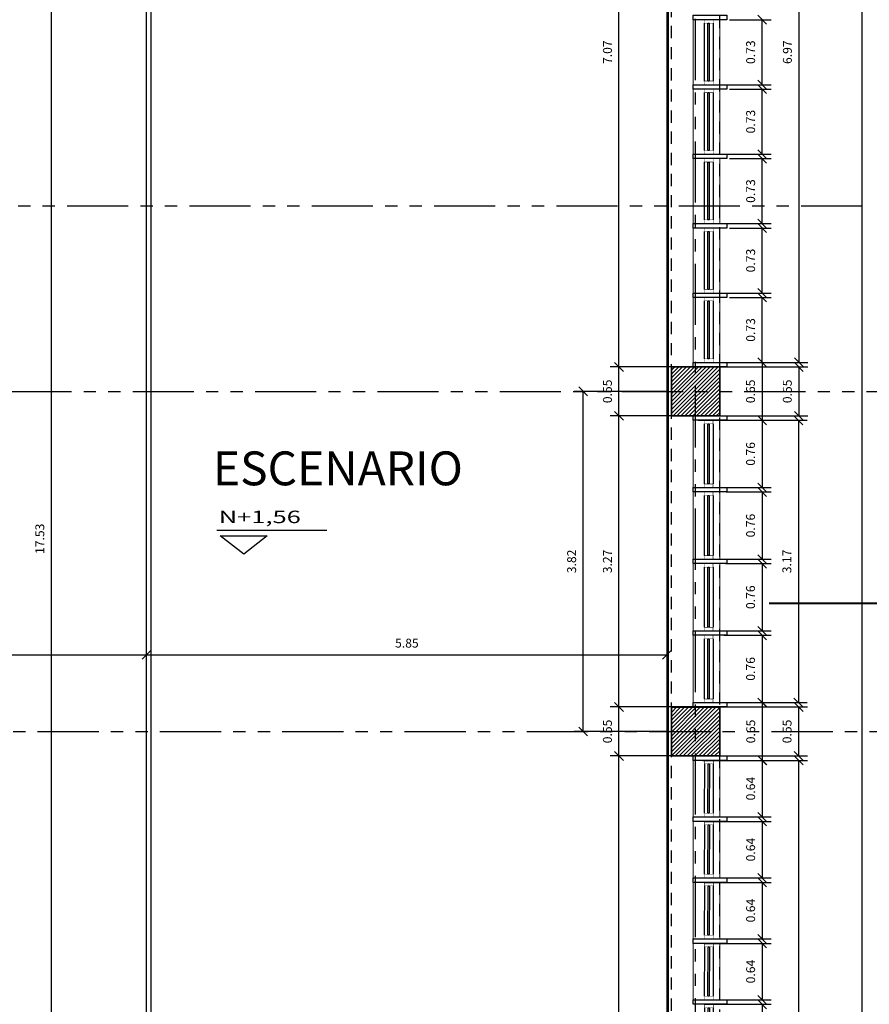
# Model space of a CAD drawing. Extents: x 370 to 3738, y 480 to 812.
# Drawn here: x 3711 to 3720, y 777 to 788 of the extents above; entities that cross this region are included whole.
import ezdxf

# ---------------------------------------------------------------- set-up
doc = ezdxf.new("R2010")
doc.units = 0
doc.header["$LTSCALE"] = 1.1
doc.header["$MEASUREMENT"] = 0
doc.header["$PDMODE"] = 3
doc.header["$PDSIZE"] = 0.1
for name, pattern in [('HIDDEN2', [0.1875, 0.125, -0.0625]), ('PHANTOM', [2.5, 1.25, -0.25, 0.25, -0.25, 0.25, -0.25]), ('PHANTOM2', [1.25, 0.625, -0.125, 0.125, -0.125, 0.125, -0.125])]:
    doc.linetypes.add(name, pattern=pattern)
doc.layers.get('0').update_dxf_attribs({"color": 1, "linetype": 'CONTINUOUS'})
doc.layers.get('DEFPOINTS').update_dxf_attribs({"linetype": 'CONTINUOUS'})
for name, color, linetype in [('ANDEN', 144, 'CONTINUOUS'), ('CARP-VENTANAS', 8, 'CONTINUOUS'), ('COL', 6, 'CONTINUOUS'), ('COTAS', 8, 'CONTINUOUS'), ('EJES', 253, 'PHANTOM'), ('MUROS BAJOS-MADERA', 16, 'CONTINUOUS'), ('MUROS HACHT', 8, 'CONTINUOUS'), ('MUROS2', 251, 'CONTINUOUS'), ('proyecciones', 8, 'HIDDEN2'), ('TEXTOS', 7, 'CONTINUOUS')]:
    doc.layers.add(name, color=color, linetype=linetype)
doc.layers.add('MURO2', color=7, linetype='CONTINUOUS', lineweight=18)
doc.styles.add('A', font='arial.ttf')
doc.styles.add('ROMANS', font='romans.shx')
doc.styles.get("Standard").update_dxf_attribs({"font": 'ROMANS.SHX'})
doc.dimstyles.get("Standard").update_dxf_attribs({"dimtxt": 0.18, "dimasz": 0.18, "dimexe": 0.18, "dimexo": 0.0625, "dimgap": 0.09, "dimtad": 0, "dimtih": 1, "dimtoh": 1, "dimzin": 0, "dimdsep": 46, "dimtxsty": 'Standard', "dimcen": 0.09, "dimadec": 0, "dimazin": 0, "dimtfac": 1, "dimtofl": 0, "dimtmove": 2, "dimatfit": 3, "dimfxl": 1, "dimtolj": 1, "dimtzin": 0, "dimarcsym": 0})
pattern_1 = [(45, (354.44243, -347.889405), (-0.0220970869, 0.0220970869), [])]

# ---------------------------------------------------------------- blocks, each defined once
blk = doc.blocks.new('_Oblique')
at = {"color": 0, "linetype": 'ByBlock', "lineweight": -2}
blk.add_line((-0.5, -0.5), (0.5, 0.5), dxfattribs=at)
blk = doc.blocks.new('*D3446')
at = {"layer": 'COTAS', "color": 8, "lineweight": -2, "transparency": 16777216}
for p, q in [((3718.451, 780.188), (3719.549, 780.188)), ((3719.449, 780.188), (3719.449, 779.638)), ((3718.595, 779.638), (3719.549, 779.638))]:
    blk.add_line(p, q, dxfattribs=at)
at = {"layer": 'DEFPOINTS', "color": 0, "transparency": 16777216}
for p in [(3718.251, 780.188), (3718.395, 779.638), (3719.449, 779.638)]:
    blk.add_point(p, dxfattribs=at)
at = {"layer": 'COTAS', "color": 8, "lineweight": -2, "transparency": 16777216, "xscale": 0.1, "yscale": 0.1, "zscale": 0.1}
for p, rotation in [((3719.449, 780.188), 90), ((3719.449, 779.638), 270)]:
    blk.add_blockref('_Oblique', p, dxfattribs=dict(at, rotation=rotation))
at = {"layer": 'COTAS', "color": 7, "transparency": 16777216, "insert": (3719.319, 779.913), "char_height": 0.1, "attachment_point": 5, "rotation": 90, "style": 'ROMANS'}
blk.add_mtext('\\A1;0.55', dxfattribs=at)
blk = doc.blocks.new('DIMDOT2')
blk.add_line((-1, 0), (1, 0))
at = {"color": 0, "linetype": 'ByBlock'}
blk.add_line((0, -2.1875), (0, 0.875), dxfattribs=at)
for radius in [0.5, 0.45, 0.4]:
    blk.add_circle((0, 0), radius)
blk = doc.blocks.new('*D3447')
at = {"layer": 'COTAS', "color": 8, "lineweight": -2, "transparency": 16777216}
for p, q in [((3718.466, 784.008), (3719.552, 784.008)), ((3719.452, 784.008), (3719.452, 783.458)), ((3718.493, 783.458), (3719.552, 783.458))]:
    blk.add_line(p, q, dxfattribs=at)
at = {"layer": 'DEFPOINTS', "color": 0, "transparency": 16777216}
for p in [(3718.266, 784.008), (3718.293, 783.458), (3719.452, 783.458)]:
    blk.add_point(p, dxfattribs=at)
at = {"layer": 'COTAS', "color": 8, "lineweight": -2, "transparency": 16777216, "xscale": 0.1, "yscale": 0.1, "zscale": 0.1}
for p, rotation in [((3719.452, 784.008), 90), ((3719.452, 783.458), 270)]:
    blk.add_blockref('_Oblique', p, dxfattribs=dict(at, rotation=rotation))
at = {"layer": 'COTAS', "color": 7, "transparency": 16777216, "insert": (3719.322, 783.733), "char_height": 0.1, "attachment_point": 5, "rotation": 90, "style": 'ROMANS'}
blk.add_mtext('\\A1;0.55', dxfattribs=at)
blk = doc.blocks.new('*D3448')
at = {"layer": 'COTAS', "color": 8, "lineweight": -2, "transparency": 16777216}
for p, q in [((3718.396, 779.588), (3719.14, 779.588)), ((3719.04, 779.588), (3719.04, 778.953)), ((3718.474, 778.953), (3719.14, 778.953))]:
    blk.add_line(p, q, dxfattribs=at)
at = {"layer": 'DEFPOINTS', "color": 0, "transparency": 16777216}
for p in [(3718.196, 779.588), (3718.274, 778.953), (3719.04, 778.953)]:
    blk.add_point(p, dxfattribs=at)
at = {"layer": 'COTAS', "color": 8, "lineweight": -2, "transparency": 16777216, "xscale": 0.1, "yscale": 0.1, "zscale": 0.1}
for p, rotation in [((3719.04, 779.588), 90), ((3719.04, 778.953), 270)]:
    blk.add_blockref('_Oblique', p, dxfattribs=dict(at, rotation=rotation))
at = {"layer": 'COTAS', "color": 7, "transparency": 16777216, "insert": (3718.91, 779.271), "char_height": 0.1, "attachment_point": 5, "rotation": 90, "style": 'ROMANS'}
blk.add_mtext('\\A1;0.64', dxfattribs=at)
blk = doc.blocks.new('*D3449')
at = {"layer": 'COTAS', "color": 8, "lineweight": -2, "transparency": 16777216}
for p, q in [((3718.504, 783.408), (3719.139, 783.408)), ((3719.039, 783.408), (3719.039, 782.653)), ((3718.617, 782.653), (3719.139, 782.653))]:
    blk.add_line(p, q, dxfattribs=at)
at = {"layer": 'DEFPOINTS', "color": 0, "transparency": 16777216}
for p in [(3718.304, 783.408), (3718.417, 782.653), (3719.039, 782.653)]:
    blk.add_point(p, dxfattribs=at)
at = {"layer": 'COTAS', "color": 8, "lineweight": -2, "transparency": 16777216, "xscale": 0.1, "yscale": 0.1, "zscale": 0.1}
for p, rotation in [((3719.039, 783.408), 90), ((3719.039, 782.653), 270)]:
    blk.add_blockref('_Oblique', p, dxfattribs=dict(at, rotation=rotation))
at = {"layer": 'COTAS', "color": 7, "transparency": 16777216, "insert": (3718.909, 783.031), "char_height": 0.1, "attachment_point": 5, "rotation": 90, "style": 'ROMANS'}
blk.add_mtext('\\A1;0.76', dxfattribs=at)
blk = doc.blocks.new('*D3451')
at = {"layer": 'COTAS', "color": 8, "lineweight": -2, "transparency": 16777216}
for p, q in [((3718.635, 782.603), (3719.139, 782.603)), ((3719.039, 782.603), (3719.039, 781.848)), ((3718.617, 781.848), (3719.139, 781.848))]:
    blk.add_line(p, q, dxfattribs=at)
at = {"layer": 'DEFPOINTS', "color": 0, "transparency": 16777216}
for p in [(3718.435, 782.603), (3718.417, 781.848), (3719.039, 781.848)]:
    blk.add_point(p, dxfattribs=at)
at = {"layer": 'COTAS', "color": 8, "lineweight": -2, "transparency": 16777216, "xscale": 0.1, "yscale": 0.1, "zscale": 0.1}
for p, rotation in [((3719.039, 782.603), 90), ((3719.039, 781.848), 270)]:
    blk.add_blockref('_Oblique', p, dxfattribs=dict(at, rotation=rotation))
at = {"layer": 'COTAS', "color": 7, "transparency": 16777216, "insert": (3718.909, 782.226), "char_height": 0.1, "attachment_point": 5, "rotation": 90, "style": 'ROMANS'}
blk.add_mtext('\\A1;0.76', dxfattribs=at)
blk = doc.blocks.new('*D3452')
at = {"layer": 'COTAS', "color": 8, "lineweight": -2, "transparency": 16777216}
for p, q in [((3718.627, 781.798), (3719.139, 781.798)), ((3719.039, 781.798), (3719.039, 781.043)), ((3718.617, 781.043), (3719.139, 781.043))]:
    blk.add_line(p, q, dxfattribs=at)
at = {"layer": 'DEFPOINTS', "color": 0, "transparency": 16777216}
for p in [(3718.427, 781.798), (3718.417, 781.043), (3719.039, 781.043)]:
    blk.add_point(p, dxfattribs=at)
at = {"layer": 'COTAS', "color": 8, "lineweight": -2, "transparency": 16777216, "xscale": 0.1, "yscale": 0.1, "zscale": 0.1}
for p, rotation in [((3719.039, 781.798), 90), ((3719.039, 781.043), 270)]:
    blk.add_blockref('_Oblique', p, dxfattribs=dict(at, rotation=rotation))
at = {"layer": 'COTAS', "color": 7, "transparency": 16777216, "insert": (3718.909, 781.421), "char_height": 0.1, "attachment_point": 5, "rotation": 90, "style": 'ROMANS'}
blk.add_mtext('\\A1;0.76', dxfattribs=at)
blk = doc.blocks.new('*D3453')
at = {"layer": 'COTAS', "color": 8, "lineweight": -2, "transparency": 16777216}
for p, q in [((3718.609, 780.993), (3719.139, 780.993)), ((3719.039, 780.993), (3719.039, 780.238)), ((3718.617, 780.238), (3719.139, 780.238))]:
    blk.add_line(p, q, dxfattribs=at)
at = {"layer": 'DEFPOINTS', "color": 0, "transparency": 16777216}
for p in [(3718.409, 780.993), (3718.417, 780.238), (3719.039, 780.238)]:
    blk.add_point(p, dxfattribs=at)
at = {"layer": 'COTAS', "color": 8, "lineweight": -2, "transparency": 16777216, "xscale": 0.1, "yscale": 0.1, "zscale": 0.1}
for p, rotation in [((3719.039, 780.993), 90), ((3719.039, 780.238), 270)]:
    blk.add_blockref('_Oblique', p, dxfattribs=dict(at, rotation=rotation))
at = {"layer": 'COTAS', "color": 7, "transparency": 16777216, "insert": (3718.909, 780.616), "char_height": 0.1, "attachment_point": 5, "rotation": 90, "style": 'ROMANS'}
blk.add_mtext('\\A1;0.76', dxfattribs=at)
blk = doc.blocks.new('*D3458')
at = {"layer": 'COTAS', "color": 8, "lineweight": -2, "transparency": 16777216}
for p, q in [((3718.382, 791.028), (3719.553, 791.028)), ((3719.453, 791.028), (3719.453, 784.058)), ((3718.501, 784.058), (3719.553, 784.058))]:
    blk.add_line(p, q, dxfattribs=at)
at = {"layer": 'DEFPOINTS', "color": 0, "transparency": 16777216}
for p in [(3718.182, 791.028), (3718.301, 784.058), (3719.453, 784.058)]:
    blk.add_point(p, dxfattribs=at)
at = {"layer": 'COTAS', "color": 8, "lineweight": -2, "transparency": 16777216, "xscale": 0.1, "yscale": 0.1, "zscale": 0.1}
for p, rotation in [((3719.453, 791.028), 90), ((3719.453, 784.058), 270)]:
    blk.add_blockref('_Oblique', p, dxfattribs=dict(at, rotation=rotation))
at = {"layer": 'COTAS', "color": 7, "transparency": 16777216, "insert": (3719.323, 787.543), "char_height": 0.1, "attachment_point": 5, "rotation": 90, "style": 'ROMANS'}
blk.add_mtext('\\A1;6.97', dxfattribs=at)
blk = doc.blocks.new('*D3459')
at = {"layer": 'COTAS', "color": 8, "lineweight": -2, "transparency": 16777216}
for p, q in [((3718.652, 783.408), (3719.547, 783.408)), ((3719.447, 783.408), (3719.447, 780.238)), ((3718.659, 780.238), (3719.547, 780.238))]:
    blk.add_line(p, q, dxfattribs=at)
at = {"layer": 'DEFPOINTS', "color": 0, "transparency": 16777216}
for p in [(3718.452, 783.408), (3718.459, 780.238), (3719.447, 780.238)]:
    blk.add_point(p, dxfattribs=at)
at = {"layer": 'COTAS', "color": 8, "lineweight": -2, "transparency": 16777216, "xscale": 0.1, "yscale": 0.1, "zscale": 0.1}
for p, rotation in [((3719.447, 783.408), 90), ((3719.447, 780.238), 270)]:
    blk.add_blockref('_Oblique', p, dxfattribs=dict(at, rotation=rotation))
at = {"layer": 'COTAS', "color": 7, "transparency": 16777216, "insert": (3719.317, 781.823), "char_height": 0.1, "attachment_point": 5, "rotation": 90, "style": 'ROMANS'}
blk.add_mtext('\\A1;3.17', dxfattribs=at)
blk = doc.blocks.new('A$Ce3fe66c6')
at = {"layer": 'CARP-VENTANAS', "color": 251, "true_color": 0x636466}
for p, q in [((0.005, 0.598), (0.003, 0.043)), ((0.105, 0.598), (0.103, 0.043))]:
    blk.add_line(p, q, dxfattribs=at)
at = {"layer": 'CARP-VENTANAS', "color": 251, "linetype": 'HIDDEN2', "true_color": 0x636466, "const_width": 0.005}
for points in [[(0.005, 0.598), (0.005, 0.638), (0.105, 0.638), (0.105, 0.598)], [(0.003, 0.003), (0.003, 0.043), (0.103, 0.043), (0.103, 0.003)]]:
    blk.add_lwpolyline(points, close=True, dxfattribs=at)
at = {"layer": 'CARP-VENTANAS', "color": 4}
blk.add_lwpolyline([(0.045, 0.043), (0.048, 0.598), (0.063, 0.598), (0.06, 0.043), (0.045, 0.043)], dxfattribs=at)
blk = doc.blocks.new('A$Ccf18edff')
at = {"layer": 'CARP-VENTANAS', "color": 251, "true_color": 0x636466}
for p, q in [((0.003, 0.693), (0.003, 0.043)), ((0.103, 0.693), (0.103, 0.043))]:
    blk.add_line(p, q, dxfattribs=at)
at = {"layer": 'CARP-VENTANAS', "color": 251, "linetype": 'HIDDEN2', "true_color": 0x636466, "const_width": 0.005}
for points in [[(0.003, 0.693), (0.003, 0.733), (0.103, 0.733), (0.103, 0.693)], [(0.003, 0.003), (0.003, 0.043), (0.103, 0.043), (0.103, 0.003)]]:
    blk.add_lwpolyline(points, close=True, dxfattribs=at)
at = {"layer": 'CARP-VENTANAS', "color": 4}
blk.add_lwpolyline([(0.045, 0.043), (0.045, 0.693), (0.06, 0.693), (0.06, 0.043), (0.045, 0.043)], dxfattribs=at)
blk = doc.blocks.new('*D3470')
at = {"layer": 'COTAS', "color": 8, "lineweight": -2, "transparency": 16777216}
for p, q in [((3718.672, 787.908), (3719.14, 787.908)), ((3719.04, 787.178), (3719.04, 787.908)), ((3718.503, 787.178), (3719.14, 787.178))]:
    blk.add_line(p, q, dxfattribs=at)
at = {"layer": 'DEFPOINTS', "color": 0, "transparency": 16777216}
for p in [(3718.472, 787.908), (3719.04, 787.908), (3718.303, 787.178)]:
    blk.add_point(p, dxfattribs=at)
at = {"layer": 'COTAS', "color": 8, "lineweight": -2, "transparency": 16777216, "xscale": 0.1, "yscale": 0.1, "zscale": 0.1}
for p, rotation in [((3719.04, 787.908), 90), ((3719.04, 787.178), 270)]:
    blk.add_blockref('_Oblique', p, dxfattribs=dict(at, rotation=rotation))
at = {"layer": 'COTAS', "color": 7, "transparency": 16777216, "insert": (3718.91, 787.543), "char_height": 0.1, "attachment_point": 5, "rotation": 90, "style": 'ROMANS'}
blk.add_mtext('\\A1;0.73', dxfattribs=at)
blk = doc.blocks.new('*D3471')
at = {"layer": 'COTAS', "color": 8, "lineweight": -2, "transparency": 16777216}
for p, q in [((3718.672, 787.128), (3719.14, 787.128)), ((3719.04, 786.398), (3719.04, 787.128)), ((3718.495, 786.398), (3719.14, 786.398))]:
    blk.add_line(p, q, dxfattribs=at)
at = {"layer": 'DEFPOINTS', "color": 0, "transparency": 16777216}
for p in [(3718.472, 787.128), (3719.04, 787.128), (3718.295, 786.398)]:
    blk.add_point(p, dxfattribs=at)
at = {"layer": 'COTAS', "color": 8, "lineweight": -2, "transparency": 16777216, "xscale": 0.1, "yscale": 0.1, "zscale": 0.1}
for p, rotation in [((3719.04, 787.128), 90), ((3719.04, 786.398), 270)]:
    blk.add_blockref('_Oblique', p, dxfattribs=dict(at, rotation=rotation))
at = {"layer": 'COTAS', "color": 7, "transparency": 16777216, "insert": (3718.91, 786.763), "char_height": 0.1, "attachment_point": 5, "rotation": 90, "style": 'ROMANS'}
blk.add_mtext('\\A1;0.73', dxfattribs=at)
blk = doc.blocks.new('*D3472')
at = {"layer": 'COTAS', "color": 8, "lineweight": -2, "transparency": 16777216}
for p, q in [((3718.672, 786.348), (3719.14, 786.348)), ((3719.04, 785.618), (3719.04, 786.348)), ((3718.503, 785.618), (3719.14, 785.618))]:
    blk.add_line(p, q, dxfattribs=at)
at = {"layer": 'DEFPOINTS', "color": 0, "transparency": 16777216}
for p in [(3718.472, 786.348), (3719.04, 786.348), (3718.303, 785.618)]:
    blk.add_point(p, dxfattribs=at)
at = {"layer": 'COTAS', "color": 8, "lineweight": -2, "transparency": 16777216, "xscale": 0.1, "yscale": 0.1, "zscale": 0.1}
for p, rotation in [((3719.04, 786.348), 90), ((3719.04, 785.618), 270)]:
    blk.add_blockref('_Oblique', p, dxfattribs=dict(at, rotation=rotation))
at = {"layer": 'COTAS', "color": 7, "transparency": 16777216, "insert": (3718.91, 785.983), "char_height": 0.1, "attachment_point": 5, "rotation": 90, "style": 'ROMANS'}
blk.add_mtext('\\A1;0.73', dxfattribs=at)
blk = doc.blocks.new('*D3473')
at = {"layer": 'COTAS', "color": 8, "lineweight": -2, "transparency": 16777216}
for p, q in [((3718.672, 785.568), (3719.14, 785.568)), ((3719.04, 784.838), (3719.04, 785.568)), ((3718.495, 784.838), (3719.14, 784.838))]:
    blk.add_line(p, q, dxfattribs=at)
at = {"layer": 'DEFPOINTS', "color": 0, "transparency": 16777216}
for p in [(3718.472, 785.568), (3719.04, 785.568), (3718.295, 784.838)]:
    blk.add_point(p, dxfattribs=at)
at = {"layer": 'COTAS', "color": 8, "lineweight": -2, "transparency": 16777216, "xscale": 0.1, "yscale": 0.1, "zscale": 0.1}
for p, rotation in [((3719.04, 785.568), 90), ((3719.04, 784.838), 270)]:
    blk.add_blockref('_Oblique', p, dxfattribs=dict(at, rotation=rotation))
at = {"layer": 'COTAS', "color": 7, "transparency": 16777216, "insert": (3718.91, 785.203), "char_height": 0.1, "attachment_point": 5, "rotation": 90, "style": 'ROMANS'}
blk.add_mtext('\\A1;0.73', dxfattribs=at)
blk = doc.blocks.new('*D3474')
at = {"layer": 'COTAS', "color": 8, "lineweight": -2, "transparency": 16777216}
for p, q in [((3718.672, 784.788), (3719.14, 784.788)), ((3719.04, 784.058), (3719.04, 784.788)), ((3718.503, 784.058), (3719.14, 784.058))]:
    blk.add_line(p, q, dxfattribs=at)
at = {"layer": 'DEFPOINTS', "color": 0, "transparency": 16777216}
for p in [(3718.472, 784.788), (3719.04, 784.788), (3718.303, 784.058)]:
    blk.add_point(p, dxfattribs=at)
at = {"layer": 'COTAS', "color": 8, "lineweight": -2, "transparency": 16777216, "xscale": 0.1, "yscale": 0.1, "zscale": 0.1}
for p, rotation in [((3719.04, 784.788), 90), ((3719.04, 784.058), 270)]:
    blk.add_blockref('_Oblique', p, dxfattribs=dict(at, rotation=rotation))
at = {"layer": 'COTAS', "color": 7, "transparency": 16777216, "insert": (3718.91, 784.423), "char_height": 0.1, "attachment_point": 5, "rotation": 90, "style": 'ROMANS'}
blk.add_mtext('\\A1;0.73', dxfattribs=at)
blk = doc.blocks.new('A$C235fe3c4')
at = {"layer": 'CARP-VENTANAS', "color": 251, "true_color": 0x636466}
for p, q in [((0.002, 0.717), (0.002, 0.042)), ((0.102, 0.717), (0.102, 0.042))]:
    blk.add_line(p, q, dxfattribs=at)
at = {"layer": 'CARP-VENTANAS', "color": 251, "linetype": 'HIDDEN2', "true_color": 0x636466, "const_width": 0.005}
for points in [[(0.002, 0.717), (0.002, 0.757), (0.102, 0.757), (0.102, 0.717)], [(0.002, 0.002), (0.002, 0.042), (0.102, 0.042), (0.102, 0.002)]]:
    blk.add_lwpolyline(points, close=True, dxfattribs=at)
at = {"layer": 'CARP-VENTANAS', "color": 4}
blk.add_lwpolyline([(0.045, 0.042), (0.045, 0.717), (0.06, 0.717), (0.06, 0.042), (0.045, 0.042)], dxfattribs=at)
blk = doc.blocks.new('*D3481')
at = {"layer": 'COTAS', "color": 8, "lineweight": -2, "transparency": 16777216}
for p, q in [((3718.396, 778.903), (3719.14, 778.903)), ((3719.04, 778.903), (3719.04, 778.268)), ((3718.474, 778.268), (3719.14, 778.268))]:
    blk.add_line(p, q, dxfattribs=at)
at = {"layer": 'DEFPOINTS', "color": 0, "transparency": 16777216}
for p in [(3718.196, 778.903), (3718.274, 778.268), (3719.04, 778.268)]:
    blk.add_point(p, dxfattribs=at)
at = {"layer": 'COTAS', "color": 8, "lineweight": -2, "transparency": 16777216, "xscale": 0.1, "yscale": 0.1, "zscale": 0.1}
for p, rotation in [((3719.04, 778.903), 90), ((3719.04, 778.268), 270)]:
    blk.add_blockref('_Oblique', p, dxfattribs=dict(at, rotation=rotation))
at = {"layer": 'COTAS', "color": 7, "transparency": 16777216, "insert": (3718.91, 778.586), "char_height": 0.1, "attachment_point": 5, "rotation": 90, "style": 'ROMANS'}
blk.add_mtext('\\A1;0.64', dxfattribs=at)
blk = doc.blocks.new('*D3482')
at = {"layer": 'COTAS', "color": 8, "lineweight": -2, "transparency": 16777216}
for p, q in [((3718.396, 778.218), (3719.14, 778.218)), ((3719.04, 778.218), (3719.04, 777.583)), ((3718.474, 777.583), (3719.14, 777.583))]:
    blk.add_line(p, q, dxfattribs=at)
at = {"layer": 'DEFPOINTS', "color": 0, "transparency": 16777216}
for p in [(3718.196, 778.218), (3718.274, 777.583), (3719.04, 777.583)]:
    blk.add_point(p, dxfattribs=at)
at = {"layer": 'COTAS', "color": 8, "lineweight": -2, "transparency": 16777216, "xscale": 0.1, "yscale": 0.1, "zscale": 0.1}
for p, rotation in [((3719.04, 778.218), 90), ((3719.04, 777.583), 270)]:
    blk.add_blockref('_Oblique', p, dxfattribs=dict(at, rotation=rotation))
at = {"layer": 'COTAS', "color": 7, "transparency": 16777216, "insert": (3718.91, 777.901), "char_height": 0.1, "attachment_point": 5, "rotation": 90, "style": 'ROMANS'}
blk.add_mtext('\\A1;0.64', dxfattribs=at)
blk = doc.blocks.new('*D3483')
at = {"layer": 'COTAS', "color": 8, "lineweight": -2, "transparency": 16777216}
for p, q in [((3718.396, 777.533), (3719.14, 777.533)), ((3719.04, 777.533), (3719.04, 776.898)), ((3718.474, 776.898), (3719.14, 776.898))]:
    blk.add_line(p, q, dxfattribs=at)
at = {"layer": 'DEFPOINTS', "color": 0, "transparency": 16777216}
for p in [(3718.196, 777.533), (3718.274, 776.898), (3719.04, 776.898)]:
    blk.add_point(p, dxfattribs=at)
at = {"layer": 'COTAS', "color": 8, "lineweight": -2, "transparency": 16777216, "xscale": 0.1, "yscale": 0.1, "zscale": 0.1}
for p, rotation in [((3719.04, 777.533), 90), ((3719.04, 776.898), 270)]:
    blk.add_blockref('_Oblique', p, dxfattribs=dict(at, rotation=rotation))
at = {"layer": 'COTAS', "color": 7, "transparency": 16777216, "insert": (3718.91, 777.216), "char_height": 0.1, "attachment_point": 5, "rotation": 90, "style": 'ROMANS'}
blk.add_mtext('\\A1;0.64', dxfattribs=at)
blk = doc.blocks.new('*D3484')
at = {"layer": 'COTAS', "color": 8, "lineweight": -2, "transparency": 16777216}
for p, q in [((3718.396, 776.848), (3719.14, 776.848)), ((3719.04, 776.848), (3719.04, 776.213)), ((3718.574, 776.213), (3719.14, 776.213))]:
    blk.add_line(p, q, dxfattribs=at)
at = {"layer": 'DEFPOINTS', "color": 0, "transparency": 16777216}
for p in [(3718.196, 776.848), (3718.374, 776.213), (3719.04, 776.213)]:
    blk.add_point(p, dxfattribs=at)
at = {"layer": 'COTAS', "color": 8, "lineweight": -2, "transparency": 16777216, "xscale": 0.1, "yscale": 0.1, "zscale": 0.1}
for p, rotation in [((3719.04, 776.848), 90), ((3719.04, 776.213), 270)]:
    blk.add_blockref('_Oblique', p, dxfattribs=dict(at, rotation=rotation))
at = {"layer": 'COTAS', "color": 7, "transparency": 16777216, "insert": (3718.91, 776.531), "char_height": 0.1, "attachment_point": 5, "rotation": 90, "style": 'ROMANS'}
blk.add_mtext('\\A1;0.64', dxfattribs=at)
blk = doc.blocks.new('*D3500')
at = {"layer": 'COTAS', "color": 8, "lineweight": -2, "transparency": 16777216}
for p, q in [((3718.631, 779.588), (3719.549, 779.588)), ((3719.449, 779.588), (3719.449, 772.788)), ((3718.841, 772.788), (3719.549, 772.788))]:
    blk.add_line(p, q, dxfattribs=at)
at = {"layer": 'DEFPOINTS', "color": 0, "transparency": 16777216}
for p in [(3718.431, 779.588), (3718.641, 772.788), (3719.449, 772.788)]:
    blk.add_point(p, dxfattribs=at)
at = {"layer": 'COTAS', "color": 8, "lineweight": -2, "transparency": 16777216, "xscale": 0.1, "yscale": 0.1, "zscale": 0.1}
for p, rotation in [((3719.449, 779.588), 90), ((3719.449, 772.788), 270)]:
    blk.add_blockref('_Oblique', p, dxfattribs=dict(at, rotation=rotation))
at = {"layer": 'COTAS', "color": 7, "transparency": 16777216, "insert": (3719.319, 776.188), "char_height": 0.1, "attachment_point": 5, "rotation": 90, "style": 'ROMANS'}
blk.add_mtext('\\A1;6.80', dxfattribs=at)
blk = doc.blocks.new('*D3553')
at = {"layer": 'COTAS', "color": 8, "lineweight": -2, "transparency": 16777216}
for p, q in [((3718.617, 780.238), (3719.141, 780.238)), ((3719.041, 780.238), (3719.041, 779.588)), ((3718.374, 779.588), (3719.141, 779.588))]:
    blk.add_line(p, q, dxfattribs=at)
at = {"layer": 'DEFPOINTS', "color": 0, "transparency": 16777216}
for p in [(3718.417, 780.238), (3718.174, 779.588), (3719.041, 779.588)]:
    blk.add_point(p, dxfattribs=at)
at = {"layer": 'COTAS', "color": 8, "lineweight": -2, "transparency": 16777216, "xscale": 0.1, "yscale": 0.1, "zscale": 0.1}
for p, rotation in [((3719.041, 780.238), 90), ((3719.041, 779.588), 270)]:
    blk.add_blockref('_Oblique', p, dxfattribs=dict(at, rotation=rotation))
at = {"layer": 'COTAS', "color": 7, "transparency": 16777216, "insert": (3718.911, 779.913), "char_height": 0.1, "attachment_point": 5, "rotation": 90, "style": 'ROMANS'}
blk.add_mtext('\\A1;0.65', dxfattribs=at)
blk = doc.blocks.new('*D3554')
at = {"layer": 'COTAS', "color": 8, "lineweight": -2, "transparency": 16777216}
for p, q in [((3718.321, 784.058), (3719.139, 784.058)), ((3719.039, 784.058), (3719.039, 783.408)), ((3718.321, 783.408), (3719.139, 783.408))]:
    blk.add_line(p, q, dxfattribs=at)
at = {"layer": 'DEFPOINTS', "color": 0, "transparency": 16777216}
for p in [(3718.121, 784.058), (3718.121, 783.408), (3719.039, 783.408)]:
    blk.add_point(p, dxfattribs=at)
at = {"layer": 'COTAS', "color": 8, "lineweight": -2, "transparency": 16777216, "xscale": 0.1, "yscale": 0.1, "zscale": 0.1}
for p, rotation in [((3719.039, 784.058), 90), ((3719.039, 783.408), 270)]:
    blk.add_blockref('_Oblique', p, dxfattribs=dict(at, rotation=rotation))
at = {"layer": 'COTAS', "color": 7, "transparency": 16777216, "insert": (3718.909, 783.733), "char_height": 0.1, "attachment_point": 5, "rotation": 90, "style": 'ROMANS'}
blk.add_mtext('\\A1;0.65', dxfattribs=at)
blk = doc.blocks.new('*D3567')
at = {"layer": 'COTAS', "color": 8, "lineweight": -2, "transparency": 16777216}
for p, q in [((3699.443, 780.477), (3699.443, 780.875)), ((3712.121, 780.385), (3712.121, 780.875)), ((3699.443, 780.775), (3712.121, 780.775))]:
    blk.add_line(p, q, dxfattribs=at)
at = {"layer": 'DEFPOINTS', "color": 0, "transparency": 16777216}
for p in [(3712.121, 780.775), (3699.443, 780.277), (3712.121, 780.185)]:
    blk.add_point(p, dxfattribs=at)
at = {"layer": 'COTAS', "color": 8, "lineweight": -2, "transparency": 16777216, "xscale": 0.1, "yscale": 0.1, "zscale": 0.1, "rotation": 180}
blk.add_blockref('_Oblique', (3699.443, 780.775), dxfattribs=at)
at = {"layer": 'COTAS', "color": 8, "lineweight": -2, "transparency": 16777216, "xscale": 0.1, "yscale": 0.1, "zscale": 0.1}
blk.add_blockref('_Oblique', (3712.121, 780.775), dxfattribs=at)
at = {"layer": 'COTAS', "color": 7, "transparency": 16777216, "insert": (3705.782, 780.905), "char_height": 0.1, "attachment_point": 5, "style": 'ROMANS'}
blk.add_mtext('\\A1;12.68', dxfattribs=at)
blk = doc.blocks.new('*D3580')
at = {"layer": 'COTAS', "color": 8, "lineweight": -2, "transparency": 16777216}
for p, q in [((3712.121, 780.385), (3712.121, 780.875)), ((3717.971, 780.668), (3717.971, 780.875)), ((3712.121, 780.775), (3717.971, 780.775))]:
    blk.add_line(p, q, dxfattribs=at)
at = {"layer": 'DEFPOINTS', "color": 0, "transparency": 16777216}
for p in [(3717.971, 780.775), (3717.971, 780.468), (3712.121, 780.185)]:
    blk.add_point(p, dxfattribs=at)
at = {"layer": 'COTAS', "color": 8, "lineweight": -2, "transparency": 16777216, "xscale": 0.1, "yscale": 0.1, "zscale": 0.1, "rotation": 180}
blk.add_blockref('_Oblique', (3712.121, 780.775), dxfattribs=at)
at = {"layer": 'COTAS', "color": 8, "lineweight": -2, "transparency": 16777216, "xscale": 0.1, "yscale": 0.1, "zscale": 0.1}
blk.add_blockref('_Oblique', (3717.971, 780.775), dxfattribs=at)
at = {"layer": 'COTAS', "color": 7, "transparency": 16777216, "insert": (3715.046, 780.905), "char_height": 0.1, "attachment_point": 5, "style": 'ROMANS'}
blk.add_mtext('\\A1;5.85', dxfattribs=at)
blk = doc.blocks.new('*D3581')
at = {"layer": 'COTAS', "color": 8, "lineweight": -2, "transparency": 16777216}
for p, q in [((3717.955, 779.638), (3717.33, 779.638)), ((3717.43, 772.738), (3717.43, 779.638)), ((3718.063, 772.738), (3717.33, 772.738))]:
    blk.add_line(p, q, dxfattribs=at)
at = {"layer": 'DEFPOINTS', "color": 0, "transparency": 16777216}
for p in [(3717.43, 779.638), (3718.155, 779.638), (3718.263, 772.738)]:
    blk.add_point(p, dxfattribs=at)
at = {"layer": 'COTAS', "color": 8, "lineweight": -2, "transparency": 16777216, "xscale": 0.1, "yscale": 0.1, "zscale": 0.1}
for p, rotation in [((3717.43, 779.638), 90), ((3717.43, 772.738), 270)]:
    blk.add_blockref('_Oblique', p, dxfattribs=dict(at, rotation=rotation))
at = {"layer": 'COTAS', "color": 7, "transparency": 16777216, "insert": (3717.3, 776.188), "char_height": 0.1, "attachment_point": 5, "rotation": 90, "style": 'ROMANS'}
blk.add_mtext('\\A1;6.90', dxfattribs=at)
blk = doc.blocks.new('*D3582')
at = {"layer": 'COTAS', "color": 8, "lineweight": -2, "transparency": 16777216}
for p, q in [((3717.955, 780.188), (3717.33, 780.188)), ((3717.43, 779.638), (3717.43, 780.188)), ((3718.063, 779.638), (3717.33, 779.638))]:
    blk.add_line(p, q, dxfattribs=at)
at = {"layer": 'DEFPOINTS', "color": 0, "transparency": 16777216}
for p in [(3717.43, 780.188), (3718.155, 780.188), (3718.263, 779.638)]:
    blk.add_point(p, dxfattribs=at)
at = {"layer": 'COTAS', "color": 8, "lineweight": -2, "transparency": 16777216, "xscale": 0.1, "yscale": 0.1, "zscale": 0.1}
for p, rotation in [((3717.43, 780.188), 90), ((3717.43, 779.638), 270)]:
    blk.add_blockref('_Oblique', p, dxfattribs=dict(at, rotation=rotation))
at = {"layer": 'COTAS', "color": 7, "transparency": 16777216, "insert": (3717.3, 779.913), "char_height": 0.1, "attachment_point": 5, "rotation": 90, "style": 'ROMANS'}
blk.add_mtext('\\A1;0.55', dxfattribs=at)
blk = doc.blocks.new('*D3561')
at = {"layer": 'COTAS', "color": 8, "lineweight": -2, "transparency": 16777216}
for p, q in [((3717.955, 783.458), (3717.33, 783.458)), ((3717.43, 780.188), (3717.43, 783.458)), ((3718.063, 780.188), (3717.33, 780.188))]:
    blk.add_line(p, q, dxfattribs=at)
at = {"layer": 'DEFPOINTS', "color": 0, "transparency": 16777216}
for p in [(3717.43, 783.458), (3718.155, 783.458), (3718.263, 780.188)]:
    blk.add_point(p, dxfattribs=at)
at = {"layer": 'COTAS', "color": 8, "lineweight": -2, "transparency": 16777216, "xscale": 0.1, "yscale": 0.1, "zscale": 0.1}
for p, rotation in [((3717.43, 783.458), 90), ((3717.43, 780.188), 270)]:
    blk.add_blockref('_Oblique', p, dxfattribs=dict(at, rotation=rotation))
at = {"layer": 'COTAS', "color": 7, "transparency": 16777216, "insert": (3717.3, 781.823), "char_height": 0.1, "attachment_point": 5, "rotation": 90, "style": 'ROMANS'}
blk.add_mtext('\\A1;3.27', dxfattribs=at)
blk = doc.blocks.new('*D3562')
at = {"layer": 'COTAS', "color": 8, "lineweight": -2, "transparency": 16777216}
for p, q in [((3718.178, 791.078), (3717.33, 791.078)), ((3717.43, 784.008), (3717.43, 791.078)), ((3718.063, 784.008), (3717.33, 784.008))]:
    blk.add_line(p, q, dxfattribs=at)
at = {"layer": 'DEFPOINTS', "color": 0, "transparency": 16777216}
for p in [(3717.43, 791.078), (3718.378, 791.078), (3718.263, 784.008)]:
    blk.add_point(p, dxfattribs=at)
at = {"layer": 'COTAS', "color": 8, "lineweight": -2, "transparency": 16777216, "xscale": 0.1, "yscale": 0.1, "zscale": 0.1}
for p, rotation in [((3717.43, 791.078), 90), ((3717.43, 784.008), 270)]:
    blk.add_blockref('_Oblique', p, dxfattribs=dict(at, rotation=rotation))
at = {"layer": 'COTAS', "color": 7, "transparency": 16777216, "insert": (3717.3, 787.543), "char_height": 0.1, "attachment_point": 5, "rotation": 90, "style": 'ROMANS'}
blk.add_mtext('\\A1;7.07', dxfattribs=at)
blk = doc.blocks.new('*D3563')
at = {"layer": 'COTAS', "color": 8, "lineweight": -2, "transparency": 16777216}
for p, q in [((3717.955, 784.008), (3717.33, 784.008)), ((3717.43, 783.458), (3717.43, 784.008)), ((3718.063, 783.458), (3717.33, 783.458))]:
    blk.add_line(p, q, dxfattribs=at)
at = {"layer": 'DEFPOINTS', "color": 0, "transparency": 16777216}
for p in [(3717.43, 784.008), (3718.155, 784.008), (3718.263, 783.458)]:
    blk.add_point(p, dxfattribs=at)
at = {"layer": 'COTAS', "color": 8, "lineweight": -2, "transparency": 16777216, "xscale": 0.1, "yscale": 0.1, "zscale": 0.1}
for p, rotation in [((3717.43, 784.008), 90), ((3717.43, 783.458), 270)]:
    blk.add_blockref('_Oblique', p, dxfattribs=dict(at, rotation=rotation))
at = {"layer": 'COTAS', "color": 7, "transparency": 16777216, "insert": (3717.3, 783.733), "char_height": 0.1, "attachment_point": 5, "rotation": 90, "style": 'ROMANS'}
blk.add_mtext('\\A1;0.55', dxfattribs=at)
blk = doc.blocks.new('*D3564')
at = {"layer": 'COTAS', "color": 8, "lineweight": -2, "transparency": 16777216}
for p, q in [((3717.979, 783.733), (3716.928, 783.733)), ((3717.028, 779.913), (3717.028, 783.733)), ((3717.994, 779.913), (3716.928, 779.913))]:
    blk.add_line(p, q, dxfattribs=at)
at = {"layer": 'DEFPOINTS', "color": 0, "transparency": 16777216}
for p in [(3717.028, 783.733), (3718.179, 783.733), (3718.194, 779.913)]:
    blk.add_point(p, dxfattribs=at)
at = {"layer": 'COTAS', "color": 8, "lineweight": -2, "transparency": 16777216, "xscale": 0.1, "yscale": 0.1, "zscale": 0.1}
for p, rotation in [((3717.028, 783.733), 90), ((3717.028, 779.913), 270)]:
    blk.add_blockref('_Oblique', p, dxfattribs=dict(at, rotation=rotation))
at = {"layer": 'COTAS', "color": 7, "transparency": 16777216, "insert": (3716.898, 781.823), "char_height": 0.1, "attachment_point": 5, "rotation": 90, "style": 'ROMANS'}
blk.add_mtext('\\A1;3.82', dxfattribs=at)
blk = doc.blocks.new('*D3642')
at = {"layer": 'COTAS', "color": 8, "lineweight": -2, "transparency": 16777216}
for p, q in [((3712.276, 790.843), (3710.95, 790.843)), ((3711.05, 773.312), (3711.05, 790.843)), ((3712.24, 773.312), (3710.95, 773.312))]:
    blk.add_line(p, q, dxfattribs=at)
at = {"layer": 'DEFPOINTS', "color": 0, "transparency": 16777216}
for p in [(3711.05, 790.843), (3712.476, 790.843), (3712.44, 773.312)]:
    blk.add_point(p, dxfattribs=at)
at = {"layer": 'COTAS', "color": 8, "lineweight": -2, "transparency": 16777216, "xscale": 0.1, "yscale": 0.1, "zscale": 0.1}
for p, rotation in [((3711.05, 790.843), 90), ((3711.05, 773.312), 270)]:
    blk.add_blockref('_Oblique', p, dxfattribs=dict(at, rotation=rotation))
at = {"layer": 'COTAS', "color": 7, "transparency": 16777216, "insert": (3710.92, 782.077), "char_height": 0.1, "attachment_point": 5, "rotation": 90, "style": 'ROMANS'}
blk.add_mtext('\\A1;17.53', dxfattribs=at)

msp = doc.modelspace()

# ---------------------------------------------------------------- hatches: boundary and pattern name
at = {"layer": 'MUROS HACHT', "linetype": 'Continuous'}
h = msp.add_hatch(dxfattribs=at)
h.set_pattern_fill('ANSI31', color=8, scale=0.25)
h.set_pattern_definition(pattern_1)
h.paths.add_polyline_path([(3718.562, 784.008), (3718.021, 784.008), (3718.021, 783.458), (3718.562, 783.458)])
h = msp.add_hatch(dxfattribs=at)
h.set_pattern_fill('ANSI31', color=8, scale=0.25)
h.set_pattern_definition(pattern_1)
h.paths.add_polyline_path([(3718.562, 780.188), (3718.021, 780.188), (3718.021, 779.638), (3718.562, 779.638)])

# ---------------------------------------------------------------- linework, layer by layer
at = {"layer": 'ANDEN'}
msp.add_line((3720.163, 765.088), (3720.163, 797.457), dxfattribs=at)
at = {"layer": 'COL', "const_width": 0.02}
for points in [[(3718.021, 784.008), (3718.563, 784.008), (3718.563, 783.458), (3718.021, 783.458), (3718.021, 784.008)], [(3718.021, 780.188), (3718.563, 780.188), (3718.563, 779.638), (3718.021, 779.638), (3718.021, 780.188)]]:
    msp.add_lwpolyline(points, dxfattribs=at)
at = {"layer": 'EJES', "color": 8, "linetype": 'PHANTOM2'}
for p, q in [((3718.292, 762.479), (3718.292, 801.114)), ((3720.164, 785.812), (3640.242, 785.812)), ((3692.714, 783.733), (3722.038, 783.733)), ((3693.02, 779.913), (3722.038, 779.913))]:
    msp.add_line(p, q, dxfattribs=at)
at = {"layer": 'MURO2', "color": 7}
for p, q in [((3718.263, 787.178), (3718.263, 787.908)), ((3718.563, 787.908), (3718.563, 787.178)), ((3718.263, 786.398), (3718.263, 787.128)), ((3718.563, 787.128), (3718.563, 786.398)), ((3718.263, 785.618), (3718.263, 786.348)), ((3718.563, 786.348), (3718.563, 785.618)), ((3718.263, 784.838), (3718.263, 785.568)), ((3718.563, 785.568), (3718.563, 784.838)), ((3718.263, 784.058), (3718.263, 784.788)), ((3718.563, 784.788), (3718.563, 784.058)), ((3718.263, 782.653), (3718.263, 783.408)), ((3718.563, 783.408), (3718.563, 782.653)), ((3718.263, 781.848), (3718.263, 782.603)), ((3718.563, 782.603), (3718.563, 781.848)), ((3718.263, 781.043), (3718.263, 781.798)), ((3718.563, 781.798), (3718.563, 781.043)), ((3718.263, 780.238), (3718.263, 780.993)), ((3718.563, 780.993), (3718.563, 780.238)), ((3718.263, 778.953), (3718.263, 779.588)), ((3718.563, 779.588), (3718.563, 778.953)), ((3718.263, 778.268), (3718.263, 778.903)), ((3718.563, 778.903), (3718.563, 778.268)), ((3718.263, 777.583), (3718.263, 778.218)), ((3718.563, 778.218), (3718.563, 777.583)), ((3718.263, 776.898), (3718.263, 777.533)), ((3718.563, 777.533), (3718.563, 776.898))]:
    msp.add_line(p, q, dxfattribs=at)
at = {"layer": 'MUROS BAJOS-MADERA'}
for p, q in [((3717.971, 772.415), (3717.971, 791.514)), ((3717.986, 772.418), (3717.986, 791.511))]:
    msp.add_line(p, q, dxfattribs=at)
msp.add_lwpolyline([(3715.061, 771.773), (3715.061, 773.312), (3712.121, 773.312), (3712.121, 790.843), (3715.061, 790.843), (3715.061, 792.155)], dxfattribs=at)
at = {"layer": 'MUROS BAJOS-MADERA', "color": 25}
msp.add_lwpolyline([(3715.111, 771.773), (3715.111, 773.362), (3712.171, 773.362), (3712.171, 790.793), (3715.111, 790.793), (3715.111, 792.155)], dxfattribs=at)
at = {"layer": 'MUROS2', "color": 251, "linetype": 'Continuous'}
for points in [[(3718.263, 787.958), (3718.641, 787.958), (3718.641, 787.908), (3718.263, 787.908), (3718.263, 787.958)], [(3718.263, 787.178), (3718.641, 787.178), (3718.641, 787.128), (3718.263, 787.128), (3718.263, 787.178)], [(3718.263, 786.398), (3718.641, 786.398), (3718.641, 786.348), (3718.263, 786.348), (3718.263, 786.398)], [(3718.263, 785.618), (3718.641, 785.618), (3718.641, 785.568), (3718.263, 785.568), (3718.263, 785.618)], [(3718.263, 784.838), (3718.641, 784.838), (3718.641, 784.788), (3718.263, 784.788), (3718.263, 784.838)], [(3718.263, 784.058), (3718.641, 784.058), (3718.641, 784.008), (3718.263, 784.008), (3718.263, 784.058)], [(3718.263, 783.458), (3718.641, 783.458), (3718.641, 783.408), (3718.263, 783.408), (3718.263, 783.458)], [(3718.263, 782.653), (3718.641, 782.653), (3718.641, 782.603), (3718.263, 782.603), (3718.263, 782.653)], [(3718.263, 781.848), (3718.641, 781.848), (3718.641, 781.798), (3718.263, 781.798), (3718.263, 781.848)], [(3718.263, 781.043), (3718.641, 781.043), (3718.641, 780.993), (3718.263, 780.993), (3718.263, 781.043)], [(3718.263, 780.238), (3718.641, 780.238), (3718.641, 780.188), (3718.263, 780.188), (3718.263, 780.238)], [(3718.263, 779.638), (3718.641, 779.638), (3718.641, 779.588), (3718.263, 779.588), (3718.263, 779.638)], [(3718.263, 778.953), (3718.641, 778.953), (3718.641, 778.903), (3718.263, 778.903), (3718.263, 778.953)], [(3718.263, 778.268), (3718.641, 778.268), (3718.641, 778.218), (3718.263, 778.218), (3718.263, 778.268)], [(3718.263, 777.583), (3718.641, 777.583), (3718.641, 777.533), (3718.263, 777.533), (3718.263, 777.583)], [(3718.263, 776.898), (3718.641, 776.898), (3718.641, 776.848), (3718.263, 776.848), (3718.263, 776.898)]]:
    msp.add_lwpolyline(points, dxfattribs=at)
at = {"layer": 'proyecciones', "color": 251, "linetype": 'HIDDEN2', "true_color": 0x636466}
msp.add_line((3718.021, 772.738), (3718.021, 791.078), dxfattribs=at)
at = {"layer": 'proyecciones', "linetype": 'HIDDEN2'}
msp.add_lwpolyline([(3641.902, 765.784), (3696.509, 765.784), (3696.509, 768.088), (3696.509, 768.088), (3696.509, 766.602), (3718.563, 766.602), (3718.563, 768.102), (3718.562, 768.102), (3718.562, 795.841), (3712.082, 795.841), (3711.374, 797.301), (3701.103, 797.301), (3700.403, 795.841), (3641.902, 795.841), (3641.902, 765.784)], dxfattribs=at)
at = {"layer": 'TEXTOS'}
msp.add_line((3712.91, 782.173), (3714.148, 782.173), dxfattribs=at)
msp.add_lwpolyline([(3712.948, 782.111), (3713.477, 782.111), (3713.213, 781.903)], close=True, dxfattribs=at)
at = {"layer": 'TEXTOS', "const_width": 0.02}
msp.add_lwpolyline([(3719.118, 781.352), (3721.522, 781.352)], dxfattribs=at)

# ---------------------------------------------------------------- block references
at = {"layer": 'CARP-VENTANAS'}
for name, p in [('A$Ccf18edff', (3718.385, 787.176)), ('A$Ccf18edff', (3718.385, 786.396)), ('A$Ccf18edff', (3718.385, 785.616)), ('A$Ccf18edff', (3718.385, 784.836)), ('A$Ccf18edff', (3718.385, 784.056)), ('A$C235fe3c4', (3718.385, 782.651)), ('A$C235fe3c4', (3718.385, 781.846)), ('A$C235fe3c4', (3718.385, 781.041)), ('A$C235fe3c4', (3718.385, 780.236)), ('A$Ce3fe66c6', (3718.385, 778.951)), ('A$Ce3fe66c6', (3718.385, 778.266)), ('A$Ce3fe66c6', (3718.385, 777.581)), ('A$Ce3fe66c6', (3718.385, 776.896)), ('A$Ce3fe66c6', (3718.385, 776.211))]:
    msp.add_blockref(name, p, dxfattribs=at)

# ---------------------------------------------------------------- texts
at = {"layer": 'TEXTOS', "style": 'A'}
msp.add_text('ESCENARIO', height=0.3806, dxfattribs=at).set_placement((3712.865, 782.678))
at = {"layer": 'TEXTOS', "width": 1.5}
msp.add_text('N+1,56', height=0.14, dxfattribs=at).set_placement((3712.931, 782.253))

# ---------------------------------------------------------------- dimensions: what is measured, and where the dimension line sits
at = {"layer": 'COTAS'}
for base, p1, p2, picture, middle in [((3717.43, 791.078), (3718.263, 784.008), (3718.378, 791.078), '*D3562', (3717.3, 787.543)), ((3719.453, 784.058), (3718.182, 791.028), (3718.301, 784.058), '*D3458', (3719.323, 787.543)), ((3711.05, 790.843), (3712.44, 773.312), (3712.476, 790.843), '*D3642', (3710.92, 782.077)), ((3719.04, 787.908), (3718.303, 787.178), (3718.472, 787.908), '*D3470', (3718.91, 787.543)), ((3719.04, 787.128), (3718.295, 786.398), (3718.472, 787.128), '*D3471', (3718.91, 786.763)), ((3719.04, 786.348), (3718.303, 785.618), (3718.472, 786.348), '*D3472', (3718.91, 785.983)), ((3719.04, 785.568), (3718.295, 784.838), (3718.472, 785.568), '*D3473', (3718.91, 785.203)), ((3719.04, 784.788), (3718.303, 784.058), (3718.472, 784.788), '*D3474', (3718.91, 784.423)), ((3717.43, 784.008), (3718.263, 783.458), (3718.155, 784.008), '*D3563', (3717.3, 783.733)), ((3719.039, 783.408), (3718.121, 784.058), (3718.121, 783.408), '*D3554', (3718.909, 783.733)), ((3719.452, 783.458), (3718.266, 784.008), (3718.293, 783.458), '*D3447', (3719.322, 783.733)), ((3717.028, 783.733), (3718.194, 779.913), (3718.179, 783.733), '*D3564', (3716.898, 781.823)), ((3717.43, 783.458), (3718.263, 780.188), (3718.155, 783.458), '*D3561', (3717.3, 781.823)), ((3719.03949696, 782.653126148), (3718.304047071, 783.408126148), (3718.416970756, 782.653126148), '*D3449', (3718.90949696, 783.030626148)), ((3719.447, 780.238), (3718.452, 783.408), (3718.459, 780.238), '*D3459', (3719.317, 781.823)), ((3719.03949696, 781.848126148), (3718.43454921, 782.603126148), (3718.416970756, 781.848126148), '*D3451', (3718.90949696, 782.225626148)), ((3719.03949696, 781.043126148), (3718.427119311, 781.798126148), (3718.416970756, 781.043126148), '*D3452', (3718.90949696, 781.420626148)), ((3719.03949696, 780.238126148), (3718.408661519, 780.993126148), (3718.416970756, 780.238126148), '*D3453', (3718.90949696, 780.615626148)), ((3719.041, 779.588), (3718.417, 780.238), (3718.174, 779.588), '*D3553', (3718.911, 779.913)), ((3717.43, 780.188), (3718.263, 779.638), (3718.155, 780.188), '*D3582', (3717.3, 779.913)), ((3719.449, 779.638), (3718.251, 780.188), (3718.395, 779.638), '*D3446', (3719.319, 779.913)), ((3717.43, 779.638), (3718.263, 772.738), (3718.155, 779.638), '*D3581', (3717.3, 776.188)), ((3719.039535237, 778.953126148), (3718.195631382, 779.588126148), (3718.273897927, 778.953126148), '*D3448', (3718.909535237, 779.270626148)), ((3719.449, 772.788), (3718.431, 779.588), (3718.641, 772.788), '*D3500', (3719.319, 776.188)), ((3719.039535237, 778.268126148), (3718.195631382, 778.903126148), (3718.273897927, 778.268126148), '*D3481', (3718.909535237, 778.585626148)), ((3719.039535237, 777.583126148), (3718.195631382, 778.218126148), (3718.273897927, 777.583126148), '*D3482', (3718.909535237, 777.900626148)), ((3719.039535237, 776.898126148), (3718.195631382, 777.533126148), (3718.273897927, 776.898126148), '*D3483', (3718.909535237, 777.215626148)), ((3719.039535237, 776.213126148), (3718.195631382, 776.848126148), (3718.373897927, 776.213126148), '*D3484', (3718.909535237, 776.530626148))]:
    dim = msp.add_linear_dim(base=base, p1=p1, p2=p2, angle=90, dimstyle='Standard', override={"dimscale": 2, "dimtxt": 0.05, "dimasz": 0.05, "dimexe": 0.05, "dimexo": 0.1, "dimgap": 0.04, "dimtad": 1, "dimtih": 0, "dimtoh": 0, "dimrnd": 0.001, "dimtxsty": 'ROMANS', "dimblk": 'Oblique', "dimblk1": 'Oblique', "dimblk2": 'DIMDOT2', "dimcen": -0.15, "dimclrd": 8, "dimclre": 8, "dimclrt": 7, "dimtfac": 1.5, "dimtix": 1, "dimtofl": 1, "dimldrblk": 'DIMDOT2', "dimfxlon": 1}, dxfattribs=at)
    dim.commit()
    dim.dimension.update_dxf_attribs({"geometry": picture, "text_midpoint": middle})
for base, p1, p2, picture, middle in [((3712.121, 780.775), (3699.443, 780.277), (3712.121, 780.185), '*D3567', (3705.782, 780.905)), ((3717.971, 780.775), (3712.121, 780.185), (3717.971, 780.468), '*D3580', (3715.046, 780.905))]:
    dim = msp.add_linear_dim(base=base, p1=p1, p2=p2, dimstyle='Standard', override={"dimscale": 2, "dimtxt": 0.05, "dimasz": 0.05, "dimexe": 0.05, "dimexo": 0.1, "dimgap": 0.04, "dimtad": 1, "dimtih": 0, "dimtoh": 0, "dimrnd": 0.001, "dimtxsty": 'ROMANS', "dimblk": 'Oblique', "dimblk1": 'Oblique', "dimblk2": 'DIMDOT2', "dimcen": -0.15, "dimclrd": 8, "dimclre": 8, "dimclrt": 7, "dimtfac": 1.5, "dimtix": 1, "dimtofl": 1, "dimldrblk": 'DIMDOT2', "dimfxlon": 1}, dxfattribs=at)
    dim.commit()
    dim.dimension.update_dxf_attribs({"geometry": picture, "text_midpoint": middle})

doc.saveas('drawing.dxf')
